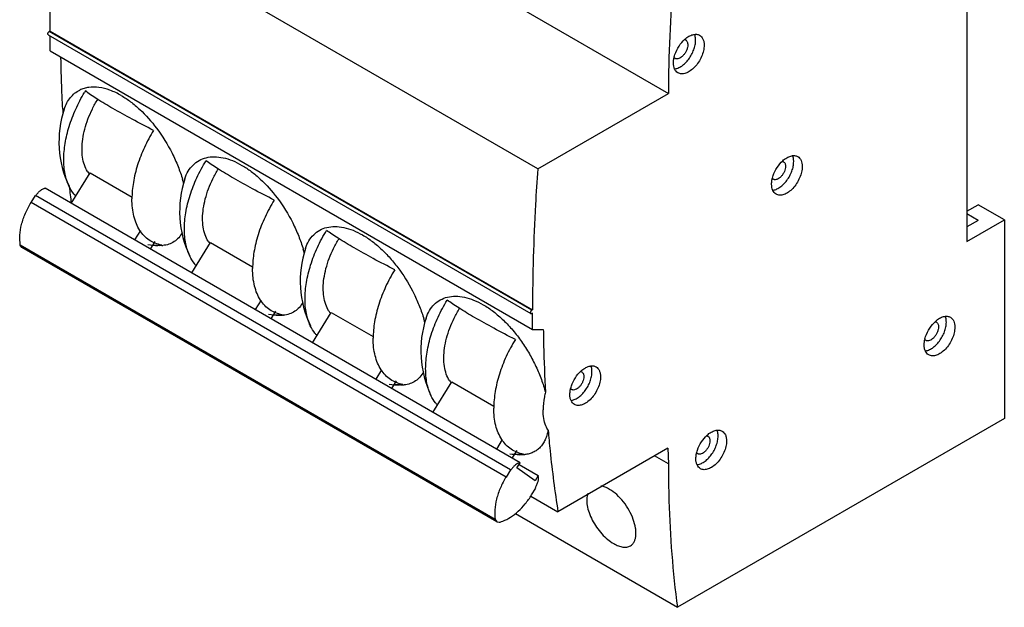
# Model space of a CAD drawing. Units: millimetres. Extents: x 15 to 117, y 34 to 151.
# Drawn here: x 15 to 117, y 34 to 94 of the extents above; entities that cross this region are included whole.
import ezdxf

# ---------------------------------------------------------------- set-up
doc = ezdxf.new("R2010")
doc.units = ezdxf.units.MM
doc.header["$LTSCALE"] = 12.020383
doc.layers.get('0').update_dxf_attribs({"linetype": 'CONTINUOUS'})

msp = doc.modelspace()

# ---------------------------------------------------------------- linework, layer by layer
at = {"color": 7, "linetype": 'CONTINUOUS'}
for p, q in [((32.36, 115.73), (82.43, 86.83)), ((68.87, 79), (18.81, 107.91)), ((113.4, 100.63), (113.4, 71.48)), ((18.18, 93.26), (18.26, 93.3)), ((68.25, 64.35), (18.18, 93.26)), ((18.26, 93.3), (68.32, 64.4)), ((18.08, 92.92), (68.15, 64.02)), ((18.26, 92.62), (18.26, 92.82)), ((18.26, 91.26), (68.32, 62.35)), ((68.87, 79), (82.43, 86.83)), ((20.46, 75.44), (22.41, 78.6)), ((22.41, 78.6), (26.77, 76.08)), ((67.04, 48.55), (17.75, 77.01)), ((16.29, 75.53), (16.74, 76.25)), ((66.03, 47.8), (16.74, 76.25)), ((65.58, 47.07), (16.29, 75.53)), ((113.4, 74.62), (114.56, 75.3)), ((117.29, 73.72), (114.56, 75.3)), ((114.56, 73.66), (113.4, 74.34)), ((113.4, 71.48), (117.29, 73.72)), ((114.56, 73.66), (113.4, 72.99)), ((117.29, 73.72), (117.29, 53.15)), ((27.64, 72.63), (27.03, 71.65)), ((15.34, 70.86), (15.18, 71.12)), ((64.47, 42.66), (15.18, 71.12)), ((64.63, 42.41), (15.34, 70.86)), ((28.69, 70.69), (29.18, 71.49)), ((32.97, 68.22), (34.92, 71.37)), ((34.92, 71.37), (39.28, 68.85)), ((40.16, 65.4), (39.55, 64.42)), ((68.25, 64.35), (68.32, 64.4)), ((41.2, 63.47), (41.69, 64.26)), ((45.49, 60.99), (47.44, 64.14)), ((47.44, 64.14), (51.8, 61.63)), ((68.32, 64.07), (68.25, 64.03)), ((68.32, 63.72), (68.32, 64.07)), ((68.32, 62.35), (69.45, 62.36)), ((52.67, 58.18), (52.06, 57.2)), ((53.72, 56.24), (54.21, 57.04)), ((58, 53.77), (59.95, 56.92)), ((59.95, 56.92), (64.32, 54.4)), ((117.29, 53.15), (83.36, 33.56)), ((65.19, 50.95), (64.58, 49.97)), ((66.23, 49.02), (66.73, 49.81)), ((82.38, 50.06), (70.97, 43.47)), ((82.43, 48.44), (81, 49.27)), ((82.38, 50.06), (82.43, 48.44)), ((66.71, 48.02), (67.04, 48.55)), ((66.93, 48.37), (68.93, 47.22)), ((66.03, 47.8), (65.58, 47.07)), ((66.07, 47.77), (66.03, 47.8)), ((68.6, 46.68), (66.71, 48.02)), ((68.93, 47.22), (68.6, 46.68)), ((68.16, 45.09), (70.97, 43.47)), ((68.23, 45.21), (68.68, 45.93)), ((68.68, 45.93), (68.63, 45.97)), ((66.55, 43.27), (83.36, 33.56)), ((64.47, 42.66), (64.63, 42.41)), ((64.63, 42.41), (64.87, 42.38))]:
    msp.add_line(p, q, dxfattribs=at)
for centre, radius, start, end in [((220.38, 92.62), 202.13, 179.9994, 180.3868), ((85.92, 89.91), 2.97, 167.4648, 168.8597), ((36, 78.38), 16.55, 148.243, 148.8982), ((29.99, 81.85), 10.8, 161.8329, 205.4602), ((156.64, 92.48), 137.25, 183.0377, 183.2261), ((24.48, 80.21), 2.75, 212.3613, 218.046), ((24.41, 80.15), 2.66, 218.0637, 218.8026), ((42.51, 74.62), 10.8, 161.8287, 205.4602), ((18.46, 73.92), 14.13, 14.7962, 16.3784), ((96.14, 77.32), 3.01, 167.2777, 167.9351), ((141.68, 91.16), 122.23, 186.5705, 187.3814), ((29.99, 81.85), 10.8, 261.6104, 267.1687), ((29.38, 78.96), 7.85, 266.9291, 273.3836), ((29.65, 74.25), 3.19, 273.5604, 275.4611), ((37, 72.99), 2.75, 212.3613, 218.046), ((36.92, 72.93), 2.66, 218.0637, 218.8026), ((55.03, 67.39), 10.8, 161.8287, 205.4602), ((30.98, 66.69), 14.13, 14.7962, 16.3784), ((42.51, 74.62), 10.8, 261.6104, 267.1687), ((41.9, 71.74), 7.85, 266.9291, 273.3836), ((42.17, 67.02), 3.19, 273.5594, 275.448), ((49.52, 65.76), 2.75, 212.3613, 218.046), ((49.44, 65.7), 2.66, 218.0637, 218.8026), ((67.54, 60.17), 10.8, 161.8287, 205.4602), ((43.49, 59.47), 14.14, 14.796, 16.3784), ((111.94, 60.67), 2.97, 167.4648, 168.8597), ((55.03, 67.39), 10.8, 261.6104, 267.1687), ((54.41, 64.51), 7.85, 266.9291, 273.3836), ((54.69, 59.78), 3.17, 273.5583, 275.7951), ((62.03, 58.54), 2.75, 212.3613, 218.046), ((61.95, 58.48), 2.66, 218.0637, 218.8026), ((75.21, 55.53), 3.01, 167.2777, 167.9351), ((67.54, 60.17), 10.8, 261.6104, 267.1687), ((66.93, 57.28), 7.85, 266.9291, 273.3836), ((67.2, 52.55), 3.17, 273.5591, 275.8231), ((88.28, 48.87), 3.01, 167.2777, 167.9351)]:
    msp.add_arc(centre, radius, start, end, dxfattribs=at)
for points, knots in [([(18.26, 93.3), (18.26, 94.5), (18.32, 99.37), (18.55, 104.24), (18.81, 107.91)], [0, 0, 0, 0, 0.246372, 1, 1, 1, 1]), ([(83.36, 102.8), (83.21, 101.45), (82.67, 96.14), (82.43, 90.8), (82.43, 86.83)], [0, 0, 0, 0, 0.256079, 1, 1, 1, 1]), ([(18.04, 93.01), (18.04, 93.03), (18.05, 93.08), (18.08, 93.15), (18.12, 93.21), (18.16, 93.24), (18.18, 93.26)], [0, 0, 0, 0, 0.237053, 0.500011, 0.762961, 1, 1, 1, 1]), ([(18.08, 92.92), (18.07, 92.93), (18.05, 92.96), (18.04, 92.99), (18.04, 93.01)], [0, 0, 0, 0, 0.44996, 1, 1, 1, 1]), ([(83.04, 89.37), (83.16, 89.38), (83.44, 89.46), (83.83, 89.67), (84.21, 89.99), (84.55, 90.39), (84.85, 90.85), (85.07, 91.35), (85.22, 91.85), (85.25, 92.18), (85.25, 92.34)], [0, 0, 0, 0, 0.097662, 0.209724, 0.334954, 0.46973, 0.609067, 0.747368, 0.879246, 1, 1, 1, 1]), ([(83.1, 90.86), (83.21, 91.17), (83.49, 91.75), (83.91, 92.25), (84.15, 92.46)], [0, 0, 0, 0, 0.506787, 1, 1, 1, 1]), ([(84.15, 92.46), (84.27, 92.57), (84.53, 92.76), (84.94, 92.94), (85.28, 92.98), (85.52, 92.94), (85.62, 92.89), (85.67, 92.86)], [0, 0, 0, 0, 0.30131, 0.565923, 0.794252, 0.898766, 1, 1, 1, 1]), ([(84.21, 92.38), (84.25, 92.36), (84.32, 92.3), (84.39, 92.18), (84.43, 92.03), (84.44, 91.93), (84.44, 91.87)], [0, 0, 0, 0, 0.21769, 0.450886, 0.71062, 1, 1, 1, 1]), ([(85.25, 92.34), (85.25, 92.39), (85.25, 92.58), (85.21, 92.77), (85.16, 92.9)], [0, 0, 0, 0, 0.267726, 1, 1, 1, 1]), ([(85.67, 92.86), (85.74, 92.82), (85.88, 92.7), (86.03, 92.46), (86.12, 92.16), (86.14, 91.95), (86.14, 91.83)], [0, 0, 0, 0, 0.217765, 0.450896, 0.710369, 1, 1, 1, 1]), ([(84.44, 91.87), (84.44, 91.78), (84.41, 91.58), (84.32, 91.29), (84.16, 91.01), (83.97, 90.76), (83.75, 90.57), (83.53, 90.45), (83.33, 90.41), (83.2, 90.43), (83.14, 90.46), (83.11, 90.47)], [0, 0, 0, 0, 0.128714, 0.270431, 0.417611, 0.562013, 0.695742, 0.813065, 0.912476, 0.95712, 1, 1, 1, 1]), ([(86.14, 91.83), (86.14, 91.64), (86.08, 91.24), (85.88, 90.64), (85.57, 90.07), (85.18, 89.57), (84.73, 89.17), (84.33, 88.95), (84.02, 88.87), (83.8, 88.85), (83.6, 88.88), (83.48, 88.93), (83.42, 88.96)], [0, 0, 0, 0, 0.128689, 0.27028, 0.417433, 0.561774, 0.695447, 0.81271, 0.864676, 0.912509, 0.957139, 1, 1, 1, 1]), ([(19.58, 85.2), (19.56, 85.65), (19.47, 87.45), (19.42, 89.24), (19.4, 90.6)], [0, 0, 0, 0, 0.247957, 1, 1, 1, 1]), ([(82.95, 89.99), (82.95, 90.03), (82.96, 90.2), (82.98, 90.36), (83, 90.48)], [0, 0, 0, 0, 0.23933, 1, 1, 1, 1]), ([(83.42, 88.96), (83.35, 89.01), (83.21, 89.12), (83.06, 89.37), (82.97, 89.66), (82.95, 89.88), (82.95, 89.99)], [0, 0, 0, 0, 0.217765, 0.450896, 0.710369, 1, 1, 1, 1]), ([(83.11, 90.47), (83.1, 90.48), (83.07, 90.5), (83.03, 90.53), (83.01, 90.56)], [0, 0, 0, 0, 0.247288, 1, 1, 1, 1]), ([(83.02, 90.55), (83.03, 90.58), (83.05, 90.68), (83.08, 90.78), (83.1, 90.86)], [0, 0, 0, 0, 0.246037, 1, 1, 1, 1]), ([(19.69, 79.98), (19.69, 80.54), (19.8, 81.7), (20.22, 83.46), (20.9, 85.23), (21.5, 86.37), (21.83, 86.93)], [0, 0, 0, 0, 0.228131, 0.474776, 0.734342, 1, 1, 1, 1]), ([(19.73, 85.21), (19.8, 85.43), (19.98, 85.85), (20.35, 86.41), (20.8, 86.86), (21.16, 87.09), (21.35, 87.18)], [0, 0, 0, 0, 0.266777, 0.518349, 0.760516, 1, 1, 1, 1]), ([(25.66, 86.61), (25.28, 86.83), (24.53, 87.19), (23.38, 87.49), (22.46, 87.51), (21.8, 87.36), (21.49, 87.25), (21.35, 87.18)], [0, 0, 0, 0, 0.291025, 0.551649, 0.785007, 0.894153, 1, 1, 1, 1]), ([(24.78, 85.27), (24.22, 85.59), (23.44, 86.06), (22.5, 86.67), (22.11, 86.95), (21.93, 87.09)], [0, 0, 0, 0, 0.569834, 0.804081, 1, 1, 1, 1]), ([(22.16, 78.74), (22.02, 78.95), (21.8, 79.43), (21.61, 80.24), (21.56, 81.14), (21.64, 82.12), (21.85, 83.15), (22.19, 84.19), (22.64, 85.23), (23.01, 85.9), (23.22, 86.22)], [0, 0, 0, 0, 0.094822, 0.199066, 0.313528, 0.437851, 0.570764, 0.710363, 0.854308, 1, 1, 1, 1]), ([(25.66, 86.61), (26, 86.42), (26.66, 85.97), (27.94, 84.9), (28.79, 83.93), (29.32, 83.23)], [0, 0, 0, 0, 0.230517, 0.476183, 1, 1, 1, 1]), ([(29, 83), (28.26, 83.38), (26.84, 84.12), (25.44, 84.89), (24.78, 85.27)], [0, 0, 0, 0, 0.523847, 1, 1, 1, 1]), ([(29, 83), (28.65, 82.44), (28.02, 81.27), (27.32, 79.46), (26.87, 77.66), (26.76, 76.47), (26.76, 75.9)], [0, 0, 0, 0, 0.26554, 0.525284, 0.772073, 1, 1, 1, 1]), ([(29.32, 83.23), (29.93, 82.42), (30.74, 81.12), (31.56, 79.29), (31.88, 78.36), (32.02, 77.9)], [0, 0, 0, 0, 0.509566, 0.759609, 1, 1, 1, 1]), ([(20.24, 77.2), (20.05, 77.61), (19.77, 78.52), (19.69, 79.48), (19.69, 79.98)], [0, 0, 0, 0, 0.471108, 1, 1, 1, 1]), ([(32.2, 72.75), (32.2, 73.33), (32.32, 74.52), (32.76, 76.32), (33.47, 78.13), (34.1, 79.29), (34.45, 79.86)], [0, 0, 0, 0, 0.227927, 0.474716, 0.73446, 1, 1, 1, 1]), ([(32.25, 77.99), (32.34, 78.26), (32.56, 78.78), (33.07, 79.43), (33.71, 79.92), (34.48, 80.21), (35.33, 80.3), (36.26, 80.19), (37.23, 79.88), (37.86, 79.57), (38.18, 79.38)], [0, 0, 0, 0, 0.121336, 0.234699, 0.344581, 0.456207, 0.574557, 0.703402, 0.845008, 1, 1, 1, 1]), ([(37.29, 78.05), (36.74, 78.37), (35.96, 78.83), (35.02, 79.45), (34.62, 79.73), (34.45, 79.86)], [0, 0, 0, 0, 0.569834, 0.804081, 1, 1, 1, 1]), ([(93.22, 76.8), (93.35, 76.81), (93.62, 76.88), (94.01, 77.1), (94.39, 77.42), (94.73, 77.82), (95.03, 78.28), (95.25, 78.77), (95.4, 79.27), (95.43, 79.61), (95.43, 79.77)], [0, 0, 0, 0, 0.097662, 0.209724, 0.334954, 0.46973, 0.609067, 0.747368, 0.879246, 1, 1, 1, 1]), ([(93.3, 78.32), (93.4, 78.61), (93.67, 79.17), (94.07, 79.65), (94.29, 79.86)], [0, 0, 0, 0, 0.506218, 1, 1, 1, 1]), ([(94.27, 79.79), (94.28, 79.79), (94.31, 79.78), (94.35, 79.77), (94.37, 79.76)], [0, 0, 0, 0, 0.253188, 1, 1, 1, 1]), ([(94.29, 79.86), (94.42, 79.97), (94.68, 80.17), (95.1, 80.36), (95.45, 80.41), (95.69, 80.36), (95.8, 80.31), (95.85, 80.29)], [0, 0, 0, 0, 0.302096, 0.567236, 0.795279, 0.89934, 1, 1, 1, 1]), ([(94.37, 79.76), (94.4, 79.74), (94.47, 79.68), (94.54, 79.57), (94.58, 79.43), (94.59, 79.33), (94.59, 79.28)], [0, 0, 0, 0, 0.21769, 0.450886, 0.71062, 1, 1, 1, 1]), ([(95.43, 79.77), (95.43, 79.82), (95.43, 80), (95.39, 80.19), (95.34, 80.32)], [0, 0, 0, 0, 0.267726, 1, 1, 1, 1]), ([(95.85, 80.29), (95.93, 80.24), (96.06, 80.13), (96.21, 79.88), (96.3, 79.59), (96.32, 79.37), (96.32, 79.26)], [0, 0, 0, 0, 0.217765, 0.450896, 0.710369, 1, 1, 1, 1]), ([(34.67, 71.51), (34.54, 71.72), (34.32, 72.2), (34.13, 73.01), (34.07, 73.92), (34.15, 74.9), (34.36, 75.92), (34.7, 76.97), (35.16, 78), (35.53, 78.67), (35.73, 79)], [0, 0, 0, 0, 0.094822, 0.199066, 0.313528, 0.437851, 0.570764, 0.710363, 0.854308, 1, 1, 1, 1]), ([(38.18, 79.38), (38.51, 79.19), (39.18, 78.75), (40.45, 77.67), (41.31, 76.7), (41.84, 76)], [0, 0, 0, 0, 0.230517, 0.476183, 1, 1, 1, 1]), ([(68.87, 79), (68.78, 77.77), (68.48, 72.91), (68.33, 68.03), (68.32, 64.4)], [0, 0, 0, 0, 0.25363, 1, 1, 1, 1]), ([(94.59, 79.28), (94.59, 79.19), (94.56, 79), (94.47, 78.72), (94.32, 78.45), (94.14, 78.22), (93.93, 78.03), (93.71, 77.92), (93.53, 77.88), (93.4, 77.9), (93.34, 77.92), (93.32, 77.94)], [0, 0, 0, 0, 0.128714, 0.270431, 0.417611, 0.562013, 0.695742, 0.813065, 0.912476, 0.95712, 1, 1, 1, 1]), ([(96.32, 79.26), (96.32, 79.06), (96.26, 78.66), (96.06, 78.07), (95.75, 77.49), (95.36, 76.99), (94.92, 76.6), (94.51, 76.38), (94.2, 76.29), (93.98, 76.28), (93.78, 76.31), (93.66, 76.36), (93.6, 76.39)], [0, 0, 0, 0, 0.128689, 0.27028, 0.417433, 0.561774, 0.695447, 0.81271, 0.864676, 0.912509, 0.957139, 1, 1, 1, 1]), ([(41.52, 75.78), (40.77, 76.16), (39.35, 76.89), (37.95, 77.67), (37.29, 78.05)], [0, 0, 0, 0, 0.523847, 1, 1, 1, 1]), ([(93.14, 77.42), (93.14, 77.46), (93.14, 77.64), (93.17, 77.82), (93.2, 77.95)], [0, 0, 0, 0, 0.238558, 1, 1, 1, 1]), ([(93.2, 77.99), (93.21, 78.01), (93.24, 78.12), (93.27, 78.23), (93.3, 78.32)], [0, 0, 0, 0, 0.245858, 1, 1, 1, 1]), ([(93.32, 77.94), (93.31, 77.94), (93.27, 77.97), (93.23, 78), (93.21, 78.03)], [0, 0, 0, 0, 0.246634, 1, 1, 1, 1]), ([(16.79, 76.22), (16.84, 76.31), (16.96, 76.47), (17.16, 76.69), (17.38, 76.86), (17.53, 76.94), (17.61, 76.97)], [0, 0, 0, 0, 0.274275, 0.537228, 0.78096, 1, 1, 1, 1]), ([(17.61, 76.97), (17.62, 76.97), (17.67, 76.99), (17.72, 77), (17.75, 77.01)], [0, 0, 0, 0, 0.258179, 1, 1, 1, 1]), ([(20.92, 76.2), (20.85, 76.27), (20.59, 76.57), (20.37, 76.93), (20.24, 77.2)], [0, 0, 0, 0, 0.242065, 1, 1, 1, 1]), ([(93.6, 76.39), (93.53, 76.43), (93.39, 76.55), (93.24, 76.79), (93.15, 77.09), (93.14, 77.3), (93.14, 77.42)], [0, 0, 0, 0, 0.217765, 0.450896, 0.710369, 1, 1, 1, 1]), ([(29.85, 71.12), (29.62, 71.16), (29.17, 71.28), (28.55, 71.61), (28, 72.06), (27.55, 72.64), (27.2, 73.32), (26.94, 74.11), (26.79, 74.98), (26.76, 75.58), (26.76, 75.9)], [0, 0, 0, 0, 0.11307, 0.223908, 0.335749, 0.451878, 0.574923, 0.706729, 0.848396, 1, 1, 1, 1]), ([(41.52, 75.78), (41.17, 75.21), (40.54, 74.05), (39.83, 72.23), (39.39, 70.44), (39.28, 69.24), (39.28, 68.67)], [0, 0, 0, 0, 0.26554, 0.525284, 0.772073, 1, 1, 1, 1]), ([(41.84, 76), (42.45, 75.19), (43.25, 73.89), (44.08, 72.07), (44.4, 71.14), (44.53, 70.68)], [0, 0, 0, 0, 0.509566, 0.759609, 1, 1, 1, 1]), ([(15.18, 71.12), (15.13, 71.45), (15.1, 72.17), (15.29, 73.28), (15.69, 74.43), (16.07, 75.17), (16.29, 75.53)], [0, 0, 0, 0, 0.217592, 0.462189, 0.726446, 1, 1, 1, 1]), ([(32.76, 69.98), (32.57, 70.38), (32.28, 71.3), (32.2, 72.25), (32.2, 72.75)], [0, 0, 0, 0, 0.471108, 1, 1, 1, 1]), ([(44.72, 65.53), (44.72, 66.1), (44.83, 67.29), (45.28, 69.09), (45.98, 70.9), (46.61, 72.07), (46.96, 72.64)], [0, 0, 0, 0, 0.227927, 0.474716, 0.73446, 1, 1, 1, 1]), ([(44.76, 70.76), (44.85, 71.04), (45.08, 71.55), (45.59, 72.21), (46.23, 72.69), (46.99, 72.98), (47.85, 73.07), (48.77, 72.96), (49.74, 72.66), (50.38, 72.34), (50.7, 72.16)], [0, 0, 0, 0, 0.121335, 0.234699, 0.344581, 0.456206, 0.574557, 0.703402, 0.845008, 1, 1, 1, 1]), ([(49.81, 70.82), (49.25, 71.14), (48.48, 71.61), (47.53, 72.22), (47.14, 72.5), (46.96, 72.64)], [0, 0, 0, 0, 0.569834, 0.804081, 1, 1, 1, 1]), ([(31.99, 72.41), (31.88, 72.22), (31.64, 71.87), (31.16, 71.45), (30.59, 71.17), (30.17, 71.09), (29.96, 71.07)], [0, 0, 0, 0, 0.255901, 0.499767, 0.743699, 1, 1, 1, 1]), ([(47.19, 64.29), (47.06, 64.5), (46.83, 64.98), (46.64, 65.79), (46.59, 66.69), (46.67, 67.67), (46.88, 68.7), (47.22, 69.74), (47.67, 70.78), (48.04, 71.45), (48.25, 71.77)], [0, 0, 0, 0, 0.094822, 0.199066, 0.313528, 0.437851, 0.570764, 0.710363, 0.854308, 1, 1, 1, 1]), ([(50.7, 72.16), (51.05, 71.95), (51.76, 71.48), (52.75, 70.62), (53.7, 69.63), (54.87, 68.13), (55.86, 66.49), (56.62, 64.76), (56.92, 63.89), (57.05, 63.45)], [0, 0, 0, 0, 0.111683, 0.231064, 0.356479, 0.486, 0.748187, 0.876502, 1, 1, 1, 1]), ([(29.85, 71.06), (29.82, 71.06), (29.69, 71.05), (29.56, 71.05), (29.46, 71.06)], [0, 0, 0, 0, 0.24526, 1, 1, 1, 1]), ([(54.04, 68.55), (53.29, 68.93), (51.87, 69.67), (50.47, 70.44), (49.81, 70.82)], [0, 0, 0, 0, 0.523847, 1, 1, 1, 1]), ([(33.44, 68.97), (33.37, 69.04), (33.1, 69.35), (32.89, 69.7), (32.76, 69.98)], [0, 0, 0, 0, 0.242065, 1, 1, 1, 1]), ([(42.36, 63.89), (42.13, 63.93), (41.68, 64.06), (41.06, 64.38), (40.52, 64.84), (40.07, 65.41), (39.72, 66.1), (39.46, 66.88), (39.31, 67.75), (39.28, 68.36), (39.28, 68.67)], [0, 0, 0, 0, 0.11307, 0.223908, 0.335749, 0.451878, 0.574923, 0.706729, 0.848396, 1, 1, 1, 1]), ([(54.04, 68.55), (53.68, 67.99), (53.06, 66.82), (52.35, 65.01), (51.9, 63.21), (51.79, 62.02), (51.79, 61.45)], [0, 0, 0, 0, 0.26554, 0.525284, 0.772073, 1, 1, 1, 1]), ([(45.27, 62.75), (45.08, 63.16), (44.8, 64.07), (44.72, 65.03), (44.72, 65.53)], [0, 0, 0, 0, 0.471108, 1, 1, 1, 1]), ([(57.24, 58.3), (57.24, 58.87), (57.35, 60.07), (57.79, 61.87), (58.5, 63.68), (59.13, 64.84), (59.48, 65.41)], [0, 0, 0, 0, 0.227927, 0.474716, 0.73446, 1, 1, 1, 1]), ([(57.28, 63.54), (57.37, 63.81), (57.6, 64.33), (58.1, 64.98), (58.75, 65.46), (59.51, 65.76), (60.37, 65.85), (61.29, 65.74), (62.26, 65.43), (62.89, 65.12), (63.21, 64.93)], [0, 0, 0, 0, 0.121336, 0.234698, 0.344581, 0.456206, 0.574557, 0.703403, 0.845008, 1, 1, 1, 1]), ([(62.32, 63.6), (61.77, 63.92), (60.99, 64.38), (60.05, 65), (59.66, 65.28), (59.48, 65.41)], [0, 0, 0, 0, 0.569834, 0.804081, 1, 1, 1, 1]), ([(44.5, 65.18), (44.4, 64.99), (44.16, 64.64), (43.68, 64.23), (43.11, 63.95), (42.69, 63.86), (42.47, 63.84)], [0, 0, 0, 0, 0.255891, 0.499751, 0.743684, 1, 1, 1, 1]), ([(59.71, 57.06), (59.57, 57.27), (59.35, 57.75), (59.16, 58.56), (59.1, 59.47), (59.18, 60.44), (59.4, 61.47), (59.73, 62.52), (60.19, 63.55), (60.56, 64.22), (60.76, 64.55)], [0, 0, 0, 0, 0.094822, 0.199066, 0.313528, 0.437851, 0.570764, 0.710363, 0.854308, 1, 1, 1, 1]), ([(63.21, 64.93), (63.58, 64.72), (64.31, 64.22), (65.34, 63.33), (66.32, 62.28), (67.21, 61.11), (68.02, 59.85), (68.7, 58.54), (69.26, 57.2), (69.55, 56.3), (69.67, 55.85)], [0, 0, 0, 0, 0.111994, 0.23192, 0.35798, 0.488054, 0.61974, 0.750556, 0.87808, 1, 1, 1, 1]), ([(42.37, 63.84), (42.33, 63.83), (42.2, 63.83), (42.07, 63.83), (41.98, 63.83)], [0, 0, 0, 0, 0.24526, 1, 1, 1, 1]), ([(66.55, 61.33), (65.8, 61.7), (64.38, 62.44), (62.98, 63.22), (62.32, 63.6)], [0, 0, 0, 0, 0.523847, 1, 1, 1, 1]), ([(68.17, 64.29), (68.15, 64.26), (68.12, 64.2), (68.1, 64.14), (68.1, 64.11)], [0, 0, 0, 0, 0.522736, 1, 1, 1, 1]), ([(68.1, 64.11), (68.1, 64.09), (68.11, 64.05), (68.13, 64.02), (68.15, 64.02)], [0, 0, 0, 0, 0.550041, 1, 1, 1, 1]), ([(68.15, 64.02), (68.16, 64.01), (68.2, 64), (68.23, 64.02), (68.25, 64.03)], [0, 0, 0, 0, 0.44997, 1, 1, 1, 1]), ([(68.25, 64.35), (68.24, 64.35), (68.21, 64.33), (68.19, 64.31), (68.17, 64.29)], [0, 0, 0, 0, 0.23102, 1, 1, 1, 1]), ([(68.32, 62.35), (68.32, 62.47), (68.32, 62.75), (68.32, 63.21), (68.32, 63.55), (68.32, 63.72)], [0, 0, 0, 0, 0.249334, 0.624823, 1, 1, 1, 1]), ([(110.17, 63.23), (110.29, 63.34), (110.55, 63.53), (110.96, 63.71), (111.29, 63.75), (111.53, 63.7), (111.64, 63.65), (111.69, 63.63)], [0, 0, 0, 0, 0.30131, 0.565923, 0.794252, 0.898766, 1, 1, 1, 1]), ([(111.27, 63.11), (111.27, 63.16), (111.26, 63.34), (111.23, 63.53), (111.18, 63.66)], [0, 0, 0, 0, 0.267726, 1, 1, 1, 1]), ([(111.69, 63.63), (111.76, 63.58), (111.9, 63.47), (112.05, 63.22), (112.14, 62.93), (112.15, 62.71), (112.15, 62.6)], [0, 0, 0, 0, 0.217765, 0.450896, 0.710369, 1, 1, 1, 1]), ([(45.95, 61.74), (45.88, 61.82), (45.62, 62.12), (45.41, 62.47), (45.27, 62.75)], [0, 0, 0, 0, 0.242065, 1, 1, 1, 1]), ([(69.45, 62.36), (69.46, 61.81), (69.5, 59.64), (69.58, 57.47), (69.67, 55.85)], [0, 0, 0, 0, 0.252472, 1, 1, 1, 1]), ([(109.05, 60.14), (109.18, 60.15), (109.46, 60.22), (109.85, 60.44), (110.22, 60.76), (110.57, 61.16), (110.86, 61.62), (111.09, 62.11), (111.23, 62.61), (111.27, 62.95), (111.27, 63.11)], [0, 0, 0, 0, 0.097662, 0.209724, 0.334954, 0.46973, 0.609067, 0.747368, 0.879246, 1, 1, 1, 1]), ([(109.12, 61.62), (109.22, 61.93), (109.51, 62.52), (109.93, 63.02), (110.17, 63.23)], [0, 0, 0, 0, 0.506787, 1, 1, 1, 1]), ([(110.46, 62.64), (110.46, 62.54), (110.43, 62.35), (110.33, 62.05), (110.18, 61.78), (109.99, 61.53), (109.77, 61.34), (109.55, 61.21), (109.35, 61.17), (109.22, 61.19), (109.16, 61.22), (109.13, 61.24)], [0, 0, 0, 0, 0.128714, 0.270431, 0.417611, 0.562013, 0.695742, 0.813065, 0.912476, 0.95712, 1, 1, 1, 1]), ([(112.15, 62.6), (112.15, 62.4), (112.1, 62), (111.9, 61.41), (111.59, 60.83), (111.2, 60.33), (110.75, 59.94), (110.35, 59.72), (110.04, 59.63), (109.82, 59.62), (109.62, 59.65), (109.49, 59.7), (109.44, 59.73)], [0, 0, 0, 0, 0.128689, 0.27028, 0.417433, 0.561774, 0.695447, 0.81271, 0.864676, 0.912509, 0.957139, 1, 1, 1, 1]), ([(110.23, 63.14), (110.27, 63.12), (110.33, 63.06), (110.41, 62.94), (110.45, 62.8), (110.46, 62.69), (110.46, 62.64)], [0, 0, 0, 0, 0.21769, 0.450886, 0.71062, 1, 1, 1, 1]), ([(54.88, 56.67), (54.65, 56.71), (54.2, 56.83), (53.58, 57.16), (53.04, 57.61), (52.59, 58.19), (52.23, 58.87), (51.98, 59.66), (51.82, 60.52), (51.79, 61.13), (51.79, 61.45)], [0, 0, 0, 0, 0.11307, 0.223908, 0.335749, 0.451878, 0.574923, 0.706729, 0.848396, 1, 1, 1, 1]), ([(66.55, 61.33), (66.2, 60.76), (65.57, 59.59), (64.86, 57.78), (64.42, 55.99), (64.31, 54.79), (64.31, 54.22)], [0, 0, 0, 0, 0.26554, 0.525284, 0.772073, 1, 1, 1, 1]), ([(109.13, 61.24), (109.12, 61.24), (109.08, 61.26), (109.05, 61.29), (109.03, 61.32)], [0, 0, 0, 0, 0.247288, 1, 1, 1, 1]), ([(109.04, 61.32), (109.04, 61.34), (109.07, 61.45), (109.1, 61.55), (109.12, 61.62)], [0, 0, 0, 0, 0.246037, 1, 1, 1, 1]), ([(108.97, 60.76), (108.97, 60.8), (108.98, 60.96), (109, 61.12), (109.02, 61.25)], [0, 0, 0, 0, 0.23933, 1, 1, 1, 1]), ([(109.44, 59.73), (109.36, 59.77), (109.23, 59.89), (109.08, 60.13), (108.99, 60.43), (108.97, 60.65), (108.97, 60.76)], [0, 0, 0, 0, 0.217765, 0.450896, 0.710369, 1, 1, 1, 1]), ([(57.79, 55.53), (57.6, 55.93), (57.31, 56.85), (57.24, 57.8), (57.24, 58.3)], [0, 0, 0, 0, 0.471108, 1, 1, 1, 1]), ([(73.36, 58.06), (73.49, 58.17), (73.75, 58.37), (74.17, 58.56), (74.52, 58.61), (74.76, 58.57), (74.87, 58.52), (74.92, 58.49)], [0, 0, 0, 0, 0.302096, 0.567236, 0.795279, 0.89934, 1, 1, 1, 1]), ([(74.5, 57.97), (74.5, 58.02), (74.5, 58.21), (74.46, 58.4), (74.42, 58.53)], [0, 0, 0, 0, 0.267726, 1, 1, 1, 1]), ([(74.92, 58.49), (75, 58.45), (75.14, 58.33), (75.28, 58.09), (75.37, 57.79), (75.39, 57.57), (75.39, 57.46)], [0, 0, 0, 0, 0.217765, 0.450896, 0.710369, 1, 1, 1, 1]), ([(57.02, 57.96), (56.92, 57.77), (56.68, 57.42), (56.2, 57.01), (55.64, 56.73), (55.22, 56.64), (55.01, 56.62)], [0, 0, 0, 0, 0.256102, 0.500139, 0.744042, 1, 1, 1, 1]), ([(72.29, 55), (72.42, 55.01), (72.69, 55.08), (73.08, 55.3), (73.46, 55.62), (73.8, 56.02), (74.1, 56.48), (74.32, 56.98), (74.47, 57.48), (74.5, 57.81), (74.5, 57.97)], [0, 0, 0, 0, 0.097662, 0.209724, 0.334954, 0.46973, 0.609067, 0.747368, 0.879246, 1, 1, 1, 1]), ([(72.37, 56.52), (72.47, 56.81), (72.74, 57.37), (73.14, 57.85), (73.36, 58.06)], [0, 0, 0, 0, 0.506218, 1, 1, 1, 1]), ([(73.66, 57.48), (73.66, 57.39), (73.63, 57.2), (73.54, 56.92), (73.39, 56.66), (73.21, 56.42), (73, 56.24), (72.79, 56.12), (72.6, 56.08), (72.47, 56.1), (72.41, 56.13), (72.39, 56.14)], [0, 0, 0, 0, 0.128714, 0.270431, 0.417611, 0.562013, 0.695742, 0.813065, 0.912476, 0.95712, 1, 1, 1, 1]), ([(75.39, 57.46), (75.39, 57.27), (75.33, 56.86), (75.13, 56.27), (74.82, 55.7), (74.43, 55.19), (73.99, 54.8), (73.58, 54.58), (73.27, 54.5), (73.05, 54.48), (72.85, 54.51), (72.73, 54.56), (72.67, 54.59)], [0, 0, 0, 0, 0.128689, 0.27028, 0.417433, 0.561774, 0.695447, 0.81271, 0.864676, 0.912509, 0.957139, 1, 1, 1, 1]), ([(73.35, 58), (73.35, 58), (73.39, 57.99), (73.42, 57.97), (73.44, 57.96)], [0, 0, 0, 0, 0.253188, 1, 1, 1, 1]), ([(73.44, 57.96), (73.47, 57.94), (73.54, 57.89), (73.61, 57.77), (73.65, 57.63), (73.66, 57.53), (73.66, 57.48)], [0, 0, 0, 0, 0.21769, 0.450886, 0.71062, 1, 1, 1, 1]), ([(54.88, 56.61), (54.85, 56.61), (54.72, 56.6), (54.59, 56.6), (54.49, 56.61)], [0, 0, 0, 0, 0.245249, 1, 1, 1, 1]), ([(72.27, 56.19), (72.28, 56.22), (72.31, 56.33), (72.34, 56.44), (72.37, 56.52)], [0, 0, 0, 0, 0.245858, 1, 1, 1, 1]), ([(72.39, 56.14), (72.38, 56.15), (72.34, 56.17), (72.3, 56.21), (72.28, 56.23)], [0, 0, 0, 0, 0.246634, 1, 1, 1, 1]), ([(58.47, 54.52), (58.4, 54.59), (58.13, 54.9), (57.92, 55.25), (57.79, 55.53)], [0, 0, 0, 0, 0.242065, 1, 1, 1, 1]), ([(69.67, 55.85), (69.63, 55.69), (69.49, 55.1), (69.42, 54.48), (69.42, 54.03)], [0, 0, 0, 0, 0.26263, 1, 1, 1, 1]), ([(72.21, 55.62), (72.21, 55.66), (72.21, 55.84), (72.24, 56.02), (72.27, 56.16)], [0, 0, 0, 0, 0.238558, 1, 1, 1, 1]), ([(72.67, 54.59), (72.6, 54.64), (72.46, 54.75), (72.31, 54.99), (72.22, 55.29), (72.21, 55.51), (72.21, 55.62)], [0, 0, 0, 0, 0.217765, 0.450896, 0.710369, 1, 1, 1, 1]), ([(67.39, 49.44), (67.16, 49.48), (66.71, 49.61), (66.09, 49.93), (65.55, 50.39), (65.1, 50.96), (64.75, 51.65), (64.49, 52.43), (64.34, 53.3), (64.31, 53.91), (64.31, 54.22)], [0, 0, 0, 0, 0.11307, 0.223908, 0.335749, 0.451878, 0.574923, 0.706729, 0.848396, 1, 1, 1, 1]), ([(69.95, 51.93), (69.86, 52.07), (69.66, 52.45), (69.46, 53.16), (69.42, 53.73), (69.42, 54.03)], [0, 0, 0, 0, 0.224737, 0.592004, 1, 1, 1, 1]), ([(69.95, 51.93), (69.91, 51.75), (69.83, 51.41), (69.65, 50.93), (69.41, 50.5), (69.13, 50.14), (68.79, 49.85), (68.41, 49.62), (67.98, 49.46), (67.68, 49.41), (67.52, 49.39)], [0, 0, 0, 0, 0.14411, 0.278875, 0.405431, 0.525737, 0.642363, 0.758263, 0.876525, 1, 1, 1, 1]), ([(69.95, 51.93), (70.01, 51.21), (70.28, 48.38), (70.64, 45.57), (70.97, 43.47)], [0, 0, 0, 0, 0.253644, 1, 1, 1, 1]), ([(85.37, 48.34), (85.5, 48.35), (85.77, 48.43), (86.16, 48.64), (86.54, 48.96), (86.88, 49.36), (87.18, 49.82), (87.4, 50.32), (87.55, 50.82), (87.58, 51.15), (87.58, 51.31)], [0, 0, 0, 0, 0.097662, 0.209724, 0.334954, 0.46973, 0.609067, 0.747368, 0.879246, 1, 1, 1, 1]), ([(85.45, 49.86), (85.55, 50.16), (85.82, 50.71), (86.22, 51.2), (86.44, 51.4)], [0, 0, 0, 0, 0.506218, 1, 1, 1, 1]), ([(86.42, 51.34), (86.43, 51.34), (86.46, 51.33), (86.5, 51.31), (86.52, 51.3)], [0, 0, 0, 0, 0.253188, 1, 1, 1, 1]), ([(86.44, 51.4), (86.57, 51.52), (86.83, 51.71), (87.25, 51.91), (87.6, 51.95), (87.84, 51.91), (87.95, 51.86), (88, 51.83)], [0, 0, 0, 0, 0.302096, 0.567236, 0.795279, 0.89934, 1, 1, 1, 1]), ([(86.52, 51.3), (86.55, 51.28), (86.62, 51.23), (86.69, 51.11), (86.73, 50.98), (86.73, 50.87), (86.73, 50.82)], [0, 0, 0, 0, 0.21769, 0.450886, 0.71062, 1, 1, 1, 1]), ([(87.58, 51.31), (87.58, 51.36), (87.58, 51.55), (87.54, 51.74), (87.49, 51.87)], [0, 0, 0, 0, 0.267726, 1, 1, 1, 1]), ([(88, 51.83), (88.07, 51.79), (88.21, 51.67), (88.36, 51.43), (88.45, 51.13), (88.47, 50.91), (88.47, 50.8)], [0, 0, 0, 0, 0.217765, 0.450896, 0.710369, 1, 1, 1, 1]), ([(86.73, 50.82), (86.73, 50.73), (86.71, 50.54), (86.62, 50.27), (86.47, 50), (86.29, 49.76), (86.08, 49.58), (85.86, 49.46), (85.68, 49.43), (85.55, 49.44), (85.49, 49.47), (85.47, 49.48)], [0, 0, 0, 0, 0.128714, 0.270431, 0.417611, 0.562013, 0.695742, 0.813065, 0.912476, 0.95712, 1, 1, 1, 1]), ([(88.47, 50.8), (88.47, 50.61), (88.41, 50.2), (88.21, 49.61), (87.9, 49.04), (87.51, 48.53), (87.06, 48.14), (86.66, 47.92), (86.35, 47.84), (86.13, 47.82), (85.93, 47.85), (85.81, 47.9), (85.75, 47.93)], [0, 0, 0, 0, 0.128689, 0.27028, 0.417433, 0.561774, 0.695447, 0.81271, 0.864676, 0.912509, 0.957139, 1, 1, 1, 1]), ([(67.4, 49.38), (67.37, 49.38), (67.24, 49.38), (67.11, 49.38), (67.01, 49.38)], [0, 0, 0, 0, 0.245248, 1, 1, 1, 1]), ([(85.28, 48.96), (85.28, 49.01), (85.29, 49.18), (85.32, 49.36), (85.34, 49.5)], [0, 0, 0, 0, 0.238558, 1, 1, 1, 1]), ([(85.35, 49.53), (85.36, 49.56), (85.38, 49.67), (85.42, 49.78), (85.45, 49.86)], [0, 0, 0, 0, 0.245858, 1, 1, 1, 1]), ([(85.47, 49.48), (85.46, 49.49), (85.42, 49.51), (85.38, 49.55), (85.36, 49.58)], [0, 0, 0, 0, 0.246634, 1, 1, 1, 1]), ([(66.9, 48.51), (66.82, 48.48), (66.66, 48.4), (66.45, 48.23), (66.25, 48.02), (66.13, 47.85), (66.07, 47.77)], [0, 0, 0, 0, 0.21904, 0.462772, 0.725725, 1, 1, 1, 1]), ([(67.04, 48.55), (67.03, 48.55), (66.98, 48.54), (66.93, 48.52), (66.9, 48.51)], [0, 0, 0, 0, 0.24214, 1, 1, 1, 1]), ([(82.43, 48.44), (82.43, 47.17), (82.5, 42.2), (82.88, 37.23), (83.36, 33.56)], [0, 0, 0, 0, 0.257037, 1, 1, 1, 1]), ([(85.75, 47.93), (85.68, 47.98), (85.54, 48.09), (85.39, 48.33), (85.3, 48.63), (85.28, 48.85), (85.28, 48.96)], [0, 0, 0, 0, 0.217765, 0.450896, 0.710369, 1, 1, 1, 1]), ([(65.58, 47.07), (65.36, 46.71), (64.97, 45.97), (64.58, 44.83), (64.39, 43.71), (64.41, 42.99), (64.47, 42.66)], [0, 0, 0, 0, 0.273554, 0.537811, 0.782408, 1, 1, 1, 1]), ([(68.63, 45.97), (68.69, 46.07), (68.8, 46.28), (68.91, 46.61), (68.96, 46.92), (68.95, 47.13), (68.93, 47.22)], [0, 0, 0, 0, 0.275339, 0.540585, 0.784645, 1, 1, 1, 1]), ([(76.33, 45.79), (76.18, 45.88), (75.89, 46.02), (75.58, 46.1), (75.43, 46.13)], [0, 0, 0, 0, 0.528214, 1, 1, 1, 1]), ([(65.25, 42.5), (65.53, 42.6), (66.09, 42.9), (66.88, 43.51), (67.61, 44.29), (68.03, 44.89), (68.23, 45.21)], [0, 0, 0, 0, 0.219049, 0.462773, 0.725714, 1, 1, 1, 1]), ([(74.07, 45.38), (74, 45.19), (73.93, 44.77), (73.98, 44.09), (74.18, 43.35), (74.52, 42.59), (74.97, 41.85), (75.51, 41.17), (76.1, 40.6), (76.54, 40.29), (76.76, 40.16)], [0, 0, 0, 0, 0.093735, 0.203043, 0.326856, 0.461599, 0.602189, 0.742739, 0.877175, 1, 1, 1, 1]), ([(78.48, 39.94), (78.56, 39.98), (78.71, 40.1), (78.88, 40.34), (78.99, 40.63), (79.06, 40.97), (79.07, 41.36), (79.01, 41.94), (78.8, 42.71), (78.37, 43.63), (77.8, 44.5), (77.12, 45.24), (76.59, 45.64), (76.33, 45.79)], [0, 0, 0, 0, 0.039154, 0.080062, 0.124615, 0.174013, 0.228769, 0.288862, 0.422933, 0.570002, 0.721277, 0.86738, 1, 1, 1, 1]), ([(64.87, 42.38), (64.9, 42.39), (65.03, 42.42), (65.16, 42.46), (65.25, 42.5)], [0, 0, 0, 0, 0.24405, 1, 1, 1, 1]), ([(76.76, 40.16), (76.91, 40.07), (77.22, 39.92), (77.69, 39.79), (78.11, 39.79), (78.37, 39.87), (78.48, 39.94)], [0, 0, 0, 0, 0.300959, 0.564548, 0.793725, 1, 1, 1, 1])]:
    msp.add_open_spline(points, degree=3, knots=knots, dxfattribs=at)
for points in [[(84.13, 92.41), (84.16, 92.4), (84.19, 92.39), (84.21, 92.38)], [(110.15, 63.17), (110.18, 63.17), (110.2, 63.15), (110.23, 63.14)]]:
    msp.add_open_spline(points, degree=3, dxfattribs=at)

doc.saveas('drawing.dxf')
